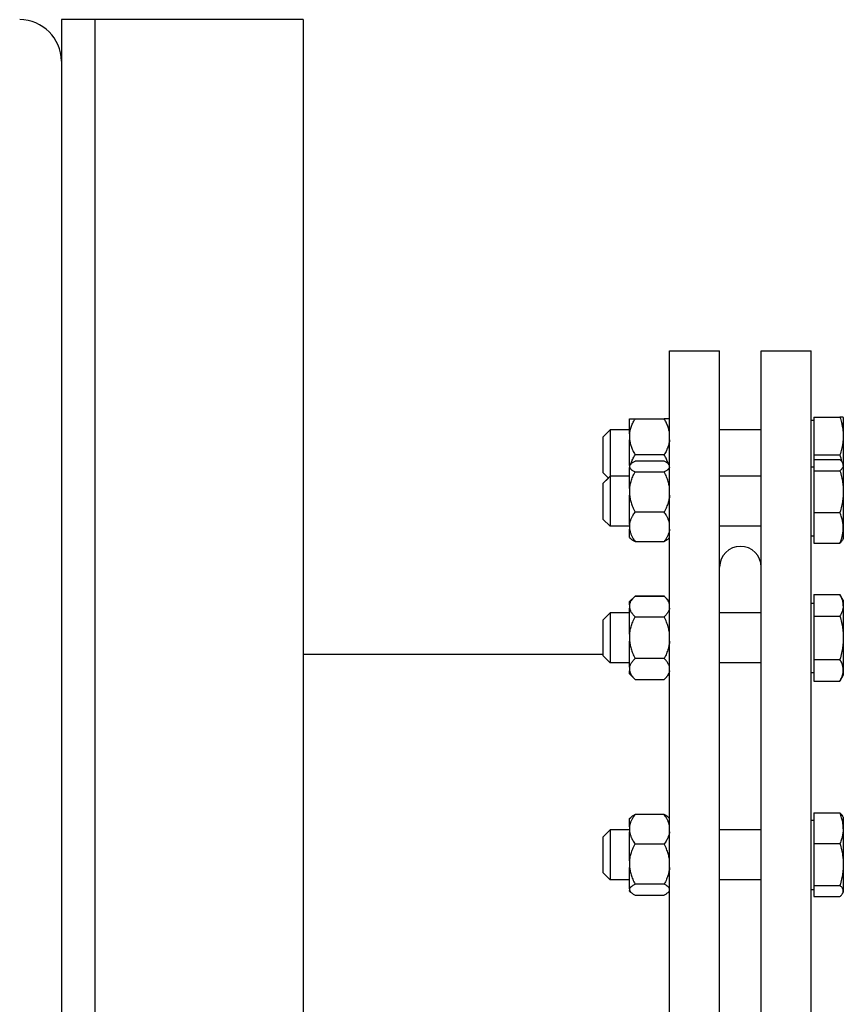
# Model space of a CAD drawing. Extents: x 17 to 586, y 8 to 376.
# Drawn here: x 397 to 407, y 339 to 351 of the extents above; entities that cross this region are included whole.
import ezdxf

# ---------------------------------------------------------------- set-up
doc = ezdxf.new("R2010")
doc.units = 0
doc.layers.get('0').update_dxf_attribs({"linetype": 'CONTINUOUS'})

msp = doc.modelspace()

# ---------------------------------------------------------------- linework, layer by layer
at = {"color": 7}
for p, q in [((397.769, 350.688), (397.769, 302.563)), ((398.169, 350.688), (398.169, 302.563)), ((398.169, 350.688), (398.169, 302.562)), ((400.669, 350.688), (400.669, 302.562)), ((400.669, 350.438), (400.669, 302.563))]:
    msp.add_line(p, q, dxfattribs=at)
at = {"color": 7, "ltscale": 0.009999}
msp.add_line((398.169, 350.688), (397.769, 350.688), dxfattribs=at)
at = {"color": 7, "ltscale": 0.0625}
msp.add_line((400.669, 350.688), (398.169, 350.688), dxfattribs=at)
at = {"color": 7, "ltscale": 0.44125}
for p, q in [((405.069, 329.063), (405.069, 346.713)), ((405.669, 329.063), (405.669, 346.713)), ((406.169, 329.063), (406.169, 346.713)), ((406.769, 329.063), (406.769, 346.713))]:
    msp.add_line(p, q, dxfattribs=at)
at = {"color": 7, "ltscale": 0.014999}
msp.add_line((405.069, 346.713), (405.669, 346.713), dxfattribs=at)
at = {"color": 7, "ltscale": 0.015001}
msp.add_line((406.169, 346.713), (406.769, 346.713), dxfattribs=at)
at = {"color": 7, "ltscale": 0.001626}
msp.add_line((404.589, 345.896), (404.654, 345.896), dxfattribs=at)
at = {"color": 7, "ltscale": 0.001407}
msp.add_line((404.589, 345.839), (404.589, 345.896), dxfattribs=at)
at = {"color": 7, "ltscale": 0.008749}
for p, q in [((404.654, 345.896), (405.004, 345.896)), ((405.004, 345.463), (404.654, 345.463)), ((405.004, 345.387), (404.654, 345.387)), ((404.654, 345.257), (405.004, 345.257)), ((405.004, 344.774), (404.654, 344.774)), ((404.654, 344.421), (405.004, 344.421)), ((404.654, 343.766), (405.004, 343.766)), ((405.004, 343.766), (404.654, 343.766)), ((404.654, 343.516), (405.004, 343.516)), ((405.004, 343.016), (404.654, 343.016)), ((404.654, 342.766), (405.004, 342.766)), ((405.004, 341.142), (404.654, 341.142)), ((404.654, 340.789), (405.004, 340.789)), ((405.004, 340.306), (404.654, 340.306)), ((404.654, 340.176), (405.004, 340.176))]:
    msp.add_line(p, q, dxfattribs=at)
at = {"color": 7, "ltscale": 0.001625}
msp.add_line((405.069, 345.896), (405.004, 345.896), dxfattribs=at)
at = {"color": 7, "ltscale": 0.013971}
msp.add_line((406.769, 345.32), (406.769, 345.878), dxfattribs=at)
at = {"color": 7, "ltscale": 0.000749207}
for p, q in [((406.769, 345.878), (406.799, 345.878)), ((406.769, 345.32), (406.799, 345.32)), ((406.769, 344.488), (406.799, 344.488)), ((406.769, 343.681), (406.799, 343.681)), ((406.769, 343.681), (406.799, 343.681)), ((406.769, 342.85), (406.799, 342.85)), ((406.769, 341.075), (406.799, 341.075)), ((406.769, 341.075), (406.799, 341.075)), ((406.769, 340.243), (406.799, 340.243))]:
    msp.add_line(p, q, dxfattribs=at)
at = {"color": 7, "ltscale": 0.007842}
for p, q in [((406.799, 345.913), (407.113, 345.913)), ((406.799, 345.463), (407.113, 345.463)), ((406.799, 345.406), (407.113, 345.406)), ((406.799, 345.271), (407.113, 345.271)), ((406.799, 344.769), (407.113, 344.769)), ((406.799, 344.402), (407.113, 344.402)), ((406.799, 343.785), (407.113, 343.785)), ((406.799, 343.785), (407.113, 343.785)), ((406.799, 343.525), (407.113, 343.525)), ((406.799, 343.006), (407.113, 343.006)), ((406.799, 342.746), (407.113, 342.746)), ((406.799, 341.161), (407.113, 341.161)), ((406.799, 341.161), (407.113, 341.161)), ((406.799, 340.794), (407.113, 340.794)), ((406.799, 340.292), (407.113, 340.292)), ((406.799, 340.157), (407.113, 340.157))]:
    msp.add_line(p, q, dxfattribs=at)
at = {"color": 7, "ltscale": 0.01125}
for p, q in [((406.799, 345.913), (406.799, 345.463)), ((404.356, 345.763), (404.356, 345.313))]:
    msp.add_line(p, q, dxfattribs=at)
at = {"color": 7, "ltscale": 0.001003}
msp.add_line((407.153, 345.913), (407.113, 345.913), dxfattribs=at)
at = {"color": 7, "ltscale": 1.52588e-06}
msp.add_line((407.153, 345.913), (407.153, 345.913), dxfattribs=at)
at = {"color": 7, "ltscale": 6.15101e-06}
msp.add_line((407.153, 345.912), (407.153, 345.913), dxfattribs=at)
at = {"color": 7, "ltscale": 0.013967}
msp.add_line((407.153, 345.912), (407.153, 345.354), dxfattribs=at)
at = {"color": 7, "ltscale": 3.8147e-06}
msp.add_line((407.153, 345.912), (407.153, 345.912), dxfattribs=at)
at = {"color": 7, "ltscale": 0.003093}
for p, q in [((404.269, 345.675), (404.356, 345.763)), ((404.269, 345.116), (404.356, 345.204)), ((404.269, 344.691), (404.356, 344.604)), ((404.269, 343.478), (404.356, 343.565)), ((404.269, 343.478), (404.356, 343.565)), ((404.269, 343.053), (404.356, 342.966)), ((404.269, 340.872), (404.356, 340.959)), ((404.269, 340.447), (404.356, 340.359))]:
    msp.add_line(p, q, dxfattribs=at)
at = {"color": 7, "ltscale": 0.005813}
for p, q in [((404.589, 345.763), (404.356, 345.763)), ((404.589, 345.204), (404.356, 345.204)), ((404.589, 344.604), (404.356, 344.604)), ((404.589, 343.565), (404.356, 343.565)), ((404.589, 343.565), (404.356, 343.565)), ((404.589, 342.966), (404.356, 342.966)), ((404.589, 340.959), (404.356, 340.959)), ((404.589, 340.359), (404.356, 340.359))]:
    msp.add_line(p, q, dxfattribs=at)
at = {"color": 7, "ltscale": 0.003107}
msp.add_line((404.589, 345.715), (404.589, 345.839), dxfattribs=at)
at = {"color": 7, "ltscale": 0.0125}
for p, q in [((406.169, 345.763), (405.669, 345.763)), ((406.169, 345.204), (405.669, 345.204)), ((406.169, 344.604), (405.669, 344.604)), ((406.169, 343.565), (405.669, 343.565)), ((406.169, 342.966), (405.669, 342.966)), ((406.169, 340.959), (405.669, 340.959)), ((406.169, 340.359), (405.669, 340.359))]:
    msp.add_line(p, q, dxfattribs=at)
at = {"color": 7, "ltscale": 0.007968}
msp.add_line((404.269, 345.675), (404.269, 345.356), dxfattribs=at)
at = {"color": 7, "ltscale": 0.001798}
msp.add_line((404.589, 345.715), (404.589, 345.643), dxfattribs=at)
at = {"color": 7, "ltscale": 0.007609}
msp.add_line((404.589, 345.339), (404.589, 345.643), dxfattribs=at)
at = {"color": 7, "ltscale": 0.001423}
msp.add_line((406.799, 345.463), (406.799, 345.406), dxfattribs=at)
at = {"color": 7, "ltscale": 0.003362}
for p, q in [((406.799, 345.406), (406.799, 345.271)), ((406.799, 340.292), (406.799, 340.157))]:
    msp.add_line(p, q, dxfattribs=at)
at = {"color": 7, "ltscale": 0.002657}
msp.add_line((404.269, 345.356), (404.269, 345.25), dxfattribs=at)
at = {"color": 7, "ltscale": 0.002721}
msp.add_line((404.356, 345.313), (404.356, 345.204), dxfattribs=at)
at = {"color": 7, "ltscale": 0.000469887}
for p, q in [((404.589, 345.339), (404.602, 345.352)), ((404.589, 344.469), (404.602, 344.456)), ((405.069, 341.094), (405.056, 341.108)), ((404.589, 340.224), (404.602, 340.211))]:
    msp.add_line(p, q, dxfattribs=at)
at = {"color": 7, "ltscale": 0.000149536}
for p, q in [((404.589, 345.333), (404.589, 345.339)), ((404.589, 340.224), (404.589, 340.23))]:
    msp.add_line(p, q, dxfattribs=at)
at = {"color": 7, "ltscale": 0.000537872}
for p, q in [((404.589, 345.333), (404.589, 345.311)), ((404.589, 340.252), (404.589, 340.23))]:
    msp.add_line(p, q, dxfattribs=at)
at = {"color": 7, "ltscale": 0.002498}
msp.add_line((404.589, 345.211), (404.589, 345.311), dxfattribs=at)
at = {"color": 7, "ltscale": 0.000470426}
for p, q in [((405.069, 345.339), (405.056, 345.352)), ((405.069, 344.469), (405.056, 344.456)), ((405.069, 340.224), (405.056, 340.211))]:
    msp.add_line(p, q, dxfattribs=at)
at = {"color": 7, "ltscale": 0.017743}
msp.add_line((406.769, 344.61), (406.769, 345.32), dxfattribs=at)
at = {"color": 7, "ltscale": 0.012548}
for p, q in [((406.799, 345.271), (406.799, 344.769)), ((406.799, 340.794), (406.799, 340.292))]:
    msp.add_line(p, q, dxfattribs=at)
at = {"color": 7, "ltscale": 0.00046483}
for p, q in [((407.153, 345.354), (407.144, 345.37)), ((407.153, 344.454), (407.144, 344.438)), ((407.153, 344.454), (407.144, 344.438)), ((407.153, 341.109), (407.144, 341.125)), ((407.153, 341.109), (407.144, 341.125)), ((407.153, 340.209), (407.144, 340.193)), ((407.153, 340.209), (407.144, 340.193))]:
    msp.add_line(p, q, dxfattribs=at)
at = {"color": 7, "ltscale": 0.000454712}
msp.add_line((407.153, 345.354), (407.153, 345.335), dxfattribs=at)
at = {"color": 7, "ltscale": 0.022034}
msp.add_line((407.153, 345.335), (407.153, 344.454), dxfattribs=at)
at = {"color": 7, "ltscale": 0.002365}
msp.add_line((404.269, 345.25), (404.336, 345.183), dxfattribs=at)
at = {"color": 7, "ltscale": 0.002366}
msp.add_line((404.269, 345.116), (404.336, 345.183), dxfattribs=at)
at = {"color": 7, "ltscale": 0.012803}
msp.add_line((404.356, 345.204), (404.356, 344.692), dxfattribs=at)
at = {"color": 7, "ltscale": 0.003885}
msp.add_line((404.589, 345.056), (404.589, 345.211), dxfattribs=at)
at = {"color": 7, "ltscale": 0.009069}
msp.add_line((404.269, 345.116), (404.269, 344.754), dxfattribs=at)
at = {"color": 7, "ltscale": 0.002006}
for p, q in [((404.589, 345.056), (404.589, 344.976)), ((404.589, 340.587), (404.589, 340.507))]:
    msp.add_line(p, q, dxfattribs=at)
at = {"color": 7, "ltscale": 0.00872}
msp.add_line((404.589, 344.627), (404.589, 344.976), dxfattribs=at)
at = {"color": 7, "ltscale": 0.001556}
msp.add_line((404.269, 344.754), (404.269, 344.691), dxfattribs=at)
at = {"color": 7, "ltscale": 0.002197}
msp.add_line((404.356, 344.692), (404.356, 344.604), dxfattribs=at)
at = {"color": 7, "ltscale": 0.009186}
msp.add_line((406.799, 344.769), (406.799, 344.402), dxfattribs=at)
at = {"color": 7, "ltscale": 0.001468}
for p, q in [((404.589, 344.627), (404.589, 344.568)), ((404.589, 340.995), (404.589, 340.936))]:
    msp.add_line(p, q, dxfattribs=at)
at = {"color": 7, "ltscale": 0.002486}
for p, q in [((404.589, 344.469), (404.589, 344.568)), ((404.589, 340.995), (404.589, 341.094))]:
    msp.add_line(p, q, dxfattribs=at)
at = {"color": 7, "ltscale": 0.003044}
msp.add_line((406.769, 344.488), (406.769, 344.61), dxfattribs=at)
at = {"color": 7, "ltscale": 2.14167e-05}
msp.add_line((406.769, 344.574), (406.769, 344.575), dxfattribs=at)
at = {"color": 7, "ltscale": 2.80529e-05}
msp.add_line((405.056, 344.456), (405.056, 344.456), dxfattribs=at)
at = {"color": 7, "ltscale": 4.16484e-05}
msp.add_line((407.144, 344.439), (407.144, 344.438), dxfattribs=at)
at = {"color": 7, "ltscale": 0.01368}
msp.add_line((405.669, 343.565), (405.669, 344.113), dxfattribs=at)
at = {"color": 7, "ltscale": 0.002299}
for p, q in [((404.654, 343.766), (404.589, 343.701)), ((404.589, 343.701), (404.654, 343.766)), ((404.589, 342.831), (404.654, 342.766))]:
    msp.add_line(p, q, dxfattribs=at)
at = {"color": 7, "ltscale": 0.002298}
for p, q in [((405.004, 343.766), (405.069, 343.701)), ((405.069, 343.701), (405.004, 343.766)), ((405.069, 342.831), (405.004, 342.766))]:
    msp.add_line(p, q, dxfattribs=at)
at = {"color": 7, "ltscale": 7.39107e-05}
msp.add_line((405.006, 343.763), (405.004, 343.766), dxfattribs=at)
at = {"color": 7, "ltscale": 0.006496}
for p, q in [((406.799, 343.785), (406.799, 343.525)), ((406.799, 343.006), (406.799, 342.746))]:
    msp.add_line(p, q, dxfattribs=at)
at = {"color": 7, "ltscale": 6.32136e-05}
msp.add_line((407.113, 343.785), (407.114, 343.783), dxfattribs=at)
at = {"color": 7, "ltscale": 0.002016}
for p, q in [((407.153, 343.715), (407.113, 343.785)), ((407.153, 343.715), (407.113, 343.785)), ((407.153, 342.816), (407.113, 342.746)), ((407.153, 342.816), (407.113, 342.746))]:
    msp.add_line(p, q, dxfattribs=at)
at = {"color": 7, "ltscale": 0.00098114}
for p, q in [((404.589, 343.661), (404.589, 343.701)), ((404.589, 342.831), (404.589, 342.87))]:
    msp.add_line(p, q, dxfattribs=at)
at = {"color": 7, "ltscale": 0.001038}
for p, q in [((404.589, 343.661), (404.589, 343.62)), ((404.589, 342.911), (404.589, 342.87))]:
    msp.add_line(p, q, dxfattribs=at)
at = {"color": 7, "ltscale": 0.003419}
msp.add_line((404.589, 343.483), (404.589, 343.62), dxfattribs=at)
at = {"color": 7, "ltscale": 0.019395}
msp.add_line((406.769, 342.905), (406.769, 343.681), dxfattribs=at)
at = {"color": 7, "ltscale": 0.001642}
msp.add_line((407.153, 343.715), (407.153, 343.65), dxfattribs=at)
at = {"color": 7, "ltscale": 0.020847}
msp.add_line((407.153, 343.65), (407.153, 342.816), dxfattribs=at)
at = {"color": 7, "ltscale": 0.013995}
msp.add_line((404.356, 343.565), (404.356, 343.006), dxfattribs=at)
at = {"color": 7, "ltscale": 0.01299}
msp.add_line((406.799, 343.525), (406.799, 343.006), dxfattribs=at)
at = {"color": 7, "ltscale": 0.009913}
msp.add_line((404.269, 343.478), (404.269, 343.081), dxfattribs=at)
at = {"color": 7, "ltscale": 0.004399}
msp.add_line((404.589, 343.307), (404.589, 343.483), dxfattribs=at)
at = {"color": 7, "ltscale": 0.002077}
msp.add_line((404.589, 343.307), (404.589, 343.224), dxfattribs=at)
at = {"color": 7, "ltscale": 0.007818}
msp.add_line((404.589, 342.911), (404.589, 343.224), dxfattribs=at)
at = {"color": 7, "ltscale": 0.090001}
msp.add_line((404.269, 343.063), (400.669, 343.063), dxfattribs=at)
at = {"color": 7, "ltscale": 0.000711823}
msp.add_line((404.269, 343.081), (404.269, 343.053), dxfattribs=at)
at = {"color": 7, "ltscale": 0.001005}
msp.add_line((404.356, 343.006), (404.356, 342.966), dxfattribs=at)
at = {"color": 7, "ltscale": 0.050157}
msp.add_line((405.669, 340.959), (405.669, 342.966), dxfattribs=at)
at = {"color": 7, "ltscale": 0.001392}
msp.add_line((406.769, 342.85), (406.769, 342.905), dxfattribs=at)
at = {"color": 7, "ltscale": 0.000106934}
msp.add_line((407.115, 342.75), (407.113, 342.746), dxfattribs=at)
at = {"color": 7, "ltscale": 0.009185}
msp.add_line((406.799, 341.161), (406.799, 340.794), dxfattribs=at)
at = {"color": 7, "ltscale": 5.49846e-05}
msp.add_line((407.144, 341.125), (407.145, 341.123), dxfattribs=at)
at = {"color": 7, "ltscale": 0.000469347}
msp.add_line((404.589, 341.094), (404.602, 341.108), dxfattribs=at)
at = {"color": 7, "ltscale": 0.020433}
msp.add_line((406.769, 340.258), (406.769, 341.075), dxfattribs=at)
at = {"color": 7, "ltscale": 0.003483}
msp.add_line((407.153, 341.109), (407.153, 340.97), dxfattribs=at)
at = {"color": 7, "ltscale": 0.014745}
msp.add_line((404.356, 340.959), (404.356, 340.369), dxfattribs=at)
at = {"color": 7, "ltscale": 0.004106}
msp.add_line((404.589, 340.772), (404.589, 340.936), dxfattribs=at)
at = {"color": 7, "ltscale": 0.019006}
msp.add_line((407.153, 340.97), (407.153, 340.209), dxfattribs=at)
at = {"color": 7, "ltscale": 0.010444}
msp.add_line((404.269, 340.872), (404.269, 340.454), dxfattribs=at)
at = {"color": 7, "ltscale": 0.004613}
msp.add_line((404.589, 340.587), (404.589, 340.772), dxfattribs=at)
at = {"color": 7, "ltscale": 0.000180817}
msp.add_line((404.269, 340.454), (404.269, 340.447), dxfattribs=at)
at = {"color": 7, "ltscale": 0.006383}
msp.add_line((404.589, 340.252), (404.589, 340.507), dxfattribs=at)
at = {"color": 7, "ltscale": 0.000254822}
msp.add_line((404.356, 340.369), (404.356, 340.359), dxfattribs=at)
at = {"color": 7, "ltscale": 0.069914}
msp.add_line((405.669, 337.563), (405.669, 340.359), dxfattribs=at)
at = {"color": 7, "ltscale": 0.000354004}
msp.add_line((406.769, 340.243), (406.769, 340.258), dxfattribs=at)
at = {"color": 7}
for points in [[(404.589, 345.715), (404.59, 345.726), (404.592, 345.737), (404.594, 345.748), (404.597, 345.759), (404.6, 345.77), (404.603, 345.782), (404.607, 345.794), (404.611, 345.805), (404.615, 345.817), (404.621, 345.83), (404.626, 345.842), (404.632, 345.855), (404.639, 345.868), (404.646, 345.882), (404.654, 345.896)], [(405.069, 345.715), (405.068, 345.726), (405.066, 345.737), (405.064, 345.748), (405.061, 345.759), (405.058, 345.77), (405.055, 345.782), (405.051, 345.794), (405.047, 345.805), (405.042, 345.817), (405.037, 345.83), (405.032, 345.842), (405.026, 345.855), (405.019, 345.868), (405.012, 345.882), (405.004, 345.896)], [(407.113, 345.913), (407.118, 345.897), (407.122, 345.882), (407.127, 345.867), (407.131, 345.852), (407.134, 345.838), (407.137, 345.827), (407.139, 345.815), (407.141, 345.804), (407.143, 345.796), (407.144, 345.788), (407.146, 345.78), (407.147, 345.772), (407.149, 345.756), (407.15, 345.741), (407.152, 345.726), (407.152, 345.711), (407.153, 345.696), (407.153, 345.681), (407.152, 345.666), (407.152, 345.651), (407.151, 345.636), (407.149, 345.621), (407.147, 345.605), (407.145, 345.591), (407.142, 345.576), (407.139, 345.561), (407.136, 345.546), (407.132, 345.53), (407.128, 345.514), (407.124, 345.498), (407.118, 345.48), (407.113, 345.463)], [(404.589, 345.643), (404.59, 345.632), (404.592, 345.621), (404.594, 345.61), (404.597, 345.599), (404.6, 345.588), (404.603, 345.576), (404.607, 345.565), (404.611, 345.553), (404.615, 345.541), (404.621, 345.529), (404.626, 345.516), (404.632, 345.503), (404.639, 345.49), (404.646, 345.477), (404.654, 345.463)], [(405.069, 345.643), (405.068, 345.632), (405.066, 345.621), (405.064, 345.61), (405.061, 345.599), (405.058, 345.588), (405.055, 345.576), (405.051, 345.565), (405.047, 345.553), (405.042, 345.541), (405.037, 345.529), (405.032, 345.516), (405.026, 345.503), (405.019, 345.49), (405.012, 345.477), (405.004, 345.463)], [(404.602, 345.352), (404.607, 345.356), (404.612, 345.361), (404.618, 345.365), (404.625, 345.37), (404.632, 345.375), (404.639, 345.379), (404.646, 345.383), (404.654, 345.387)], [(404.605, 345.354), (404.608, 345.365), (404.612, 345.376), (404.617, 345.387), (404.621, 345.399), (404.627, 345.41), (404.632, 345.422), (404.639, 345.435), (404.646, 345.449), (404.654, 345.463)], [(405.053, 345.354), (405.05, 345.365), (405.046, 345.376), (405.041, 345.387), (405.036, 345.399), (405.031, 345.41), (405.026, 345.422), (405.019, 345.435), (405.012, 345.449), (405.004, 345.463)], [(405.056, 345.352), (405.051, 345.356), (405.046, 345.361), (405.04, 345.365), (405.033, 345.37), (405.026, 345.375), (405.019, 345.379), (405.012, 345.383), (405.004, 345.387)], [(407.144, 345.37), (407.141, 345.375), (407.137, 345.38), (407.133, 345.385), (407.129, 345.39), (407.124, 345.395), (407.119, 345.4), (407.113, 345.406)], [(404.589, 345.311), (404.59, 345.31), (404.591, 345.308), (404.593, 345.304), (404.595, 345.3), (404.598, 345.297), (404.601, 345.293), (404.605, 345.289), (404.608, 345.287), (404.611, 345.284), (404.614, 345.282), (404.617, 345.28), (404.624, 345.275), (404.632, 345.27), (404.639, 345.266), (404.646, 345.262), (404.654, 345.257)], [(405.069, 345.311), (405.068, 345.31), (405.067, 345.308), (405.065, 345.304), (405.063, 345.3), (405.06, 345.297), (405.057, 345.293), (405.053, 345.289), (405.05, 345.287), (405.047, 345.284), (405.044, 345.282), (405.041, 345.28), (405.034, 345.275), (405.026, 345.27), (405.019, 345.266), (405.012, 345.262), (405.004, 345.257)], [(407.153, 345.336), (407.152, 345.332), (407.152, 345.328), (407.151, 345.324), (407.15, 345.32), (407.148, 345.316), (407.147, 345.314), (407.146, 345.311), (407.144, 345.309), (407.143, 345.306), (407.14, 345.301), (407.136, 345.295), (407.131, 345.29), (407.126, 345.284), (407.12, 345.278), (407.113, 345.271)], [(407.113, 345.271), (407.118, 345.252), (407.123, 345.233), (407.128, 345.215), (407.132, 345.197), (407.136, 345.18), (407.139, 345.163), (407.142, 345.146), (407.145, 345.13), (407.147, 345.114), (407.149, 345.097), (407.15, 345.08), (407.152, 345.063), (407.152, 345.046), (407.153, 345.029), (407.153, 345.013), (407.152, 344.996), (407.152, 344.979), (407.151, 344.962), (407.149, 344.945), (407.147, 344.928), (407.145, 344.912), (407.142, 344.896), (407.139, 344.879), (407.136, 344.862), (407.132, 344.845), (407.128, 344.827), (407.124, 344.808), (407.118, 344.789), (407.113, 344.769)], [(407.153, 345.336), (407.153, 345.34), (407.153, 345.343), (407.152, 345.347), (407.151, 345.351), (407.15, 345.355), (407.149, 345.357), (407.149, 345.36), (407.148, 345.362), (407.146, 345.365), (407.144, 345.37)], [(404.589, 345.056), (404.59, 345.068), (404.592, 345.08), (404.594, 345.093), (404.597, 345.105), (404.6, 345.118), (404.603, 345.131), (404.607, 345.143), (404.611, 345.157), (404.615, 345.17), (404.621, 345.184), (404.626, 345.198), (404.632, 345.212), (404.639, 345.227), (404.646, 345.242), (404.654, 345.257)], [(405.069, 345.056), (405.068, 345.068), (405.066, 345.08), (405.064, 345.093), (405.061, 345.105), (405.058, 345.118), (405.055, 345.131), (405.051, 345.143), (405.047, 345.157), (405.042, 345.17), (405.037, 345.184), (405.032, 345.198), (405.026, 345.212), (405.019, 345.227), (405.012, 345.242), (405.004, 345.257)], [(404.589, 344.976), (404.59, 344.964), (404.592, 344.951), (404.594, 344.939), (404.597, 344.927), (404.6, 344.914), (404.603, 344.901), (404.607, 344.888), (404.611, 344.875), (404.615, 344.862), (404.621, 344.848), (404.626, 344.834), (404.632, 344.82), (404.639, 344.805), (404.646, 344.79), (404.654, 344.774)], [(405.069, 344.976), (405.068, 344.964), (405.066, 344.951), (405.064, 344.939), (405.061, 344.927), (405.058, 344.914), (405.055, 344.901), (405.051, 344.888), (405.047, 344.875), (405.042, 344.862), (405.037, 344.848), (405.032, 344.834), (405.026, 344.82), (405.019, 344.805), (405.012, 344.79), (405.004, 344.774)], [(404.589, 344.627), (404.59, 344.635), (404.592, 344.644), (404.594, 344.652), (404.596, 344.661), (404.599, 344.669), (404.602, 344.678), (404.605, 344.687), (404.608, 344.695), (404.612, 344.702), (404.615, 344.711), (404.62, 344.719), (404.623, 344.724), (404.626, 344.73), (404.632, 344.741), (404.639, 344.752), (404.646, 344.763), (404.654, 344.774)], [(405.069, 344.627), (405.068, 344.635), (405.066, 344.644), (405.064, 344.652), (405.062, 344.661), (405.059, 344.669), (405.056, 344.678), (405.053, 344.687), (405.05, 344.695), (405.046, 344.702), (405.042, 344.711), (405.038, 344.719), (405.035, 344.724), (405.032, 344.73), (405.026, 344.741), (405.019, 344.752), (405.012, 344.763), (405.004, 344.774)], [(407.113, 344.402), (407.118, 344.415), (407.122, 344.427), (407.127, 344.44), (407.131, 344.451), (407.134, 344.463), (407.136, 344.47), (407.138, 344.477), (407.14, 344.484), (407.141, 344.491), (407.143, 344.497), (407.144, 344.504), (407.147, 344.517), (407.149, 344.53), (407.15, 344.542), (407.152, 344.555), (407.152, 344.567), (407.153, 344.579), (407.153, 344.591), (407.152, 344.603), (407.152, 344.616), (407.151, 344.628), (407.149, 344.641), (407.147, 344.653), (407.145, 344.665), (407.142, 344.677), (407.139, 344.689), (407.136, 344.701), (407.132, 344.714), (407.128, 344.727), (407.124, 344.741), (407.118, 344.755), (407.113, 344.769)], [(404.589, 344.568), (404.59, 344.56), (404.592, 344.552), (404.594, 344.543), (404.596, 344.535), (404.599, 344.526), (404.602, 344.517), (404.605, 344.509), (404.608, 344.501), (404.612, 344.493), (404.615, 344.485), (404.62, 344.477), (404.623, 344.471), (404.626, 344.465), (404.632, 344.454), (404.639, 344.443), (404.646, 344.432), (404.654, 344.421)], [(405.069, 344.568), (405.068, 344.56), (405.066, 344.552), (405.064, 344.543), (405.062, 344.535), (405.059, 344.526), (405.056, 344.517), (405.053, 344.509), (405.05, 344.501), (405.046, 344.493), (405.042, 344.485), (405.038, 344.477), (405.035, 344.471), (405.032, 344.465), (405.026, 344.454), (405.019, 344.443), (405.012, 344.432), (405.004, 344.421)], [(404.602, 344.456), (404.607, 344.451), (404.612, 344.447), (404.618, 344.442), (404.625, 344.438), (404.632, 344.433), (404.639, 344.429), (404.646, 344.425), (404.654, 344.421)], [(404.602, 344.456), (404.607, 344.451), (404.612, 344.447), (404.618, 344.442), (404.625, 344.438), (404.632, 344.433), (404.639, 344.429), (404.646, 344.425), (404.654, 344.421)], [(405.056, 344.456), (405.051, 344.451), (405.046, 344.447), (405.04, 344.442), (405.033, 344.438), (405.026, 344.433), (405.019, 344.429), (405.012, 344.425), (405.004, 344.421)], [(405.056, 344.456), (405.051, 344.451), (405.046, 344.447), (405.04, 344.442), (405.033, 344.438), (405.026, 344.433), (405.019, 344.429), (405.012, 344.425), (405.004, 344.421)], [(407.144, 344.438), (407.141, 344.433), (407.137, 344.428), (407.133, 344.423), (407.129, 344.418), (407.124, 344.413), (407.119, 344.407), (407.113, 344.402)], [(404.589, 343.661), (404.59, 343.666), (404.591, 343.672), (404.593, 343.677), (404.595, 343.682), (404.596, 343.686), (404.598, 343.689), (404.601, 343.696), (404.605, 343.703), (404.609, 343.711), (404.614, 343.718), (404.62, 343.726), (404.626, 343.734), (404.632, 343.742), (404.639, 343.75), (404.646, 343.757), (404.654, 343.766)], [(405.069, 343.661), (405.068, 343.666), (405.067, 343.672), (405.065, 343.677), (405.063, 343.682), (405.062, 343.686), (405.06, 343.689), (405.057, 343.696), (405.053, 343.703), (405.049, 343.711), (405.044, 343.718), (405.038, 343.726), (405.032, 343.734), (405.026, 343.742), (405.019, 343.75), (405.012, 343.757), (405.004, 343.766)], [(407.153, 343.65), (407.153, 343.658), (407.153, 343.666), (407.152, 343.675), (407.151, 343.683), (407.149, 343.691), (407.148, 343.7), (407.146, 343.709), (407.143, 343.717), (407.14, 343.726), (407.137, 343.735), (407.133, 343.745), (407.129, 343.754), (407.124, 343.764), (407.119, 343.775), (407.113, 343.785)], [(404.589, 343.62), (404.59, 343.615), (404.591, 343.609), (404.593, 343.604), (404.595, 343.599), (404.596, 343.595), (404.598, 343.592), (404.601, 343.585), (404.605, 343.578), (404.609, 343.57), (404.614, 343.563), (404.62, 343.555), (404.626, 343.547), (404.632, 343.539), (404.639, 343.531), (404.646, 343.524), (404.654, 343.516)], [(405.069, 343.62), (405.068, 343.615), (405.067, 343.609), (405.065, 343.604), (405.063, 343.599), (405.062, 343.595), (405.06, 343.592), (405.057, 343.585), (405.053, 343.578), (405.049, 343.57), (405.044, 343.563), (405.038, 343.555), (405.032, 343.547), (405.026, 343.539), (405.019, 343.531), (405.012, 343.524), (405.004, 343.516)], [(407.153, 343.65), (407.152, 343.642), (407.152, 343.633), (407.15, 343.625), (407.149, 343.616), (407.147, 343.608), (407.145, 343.599), (407.142, 343.59), (407.139, 343.581), (407.136, 343.572), (407.132, 343.563), (407.128, 343.554), (407.123, 343.545), (407.118, 343.535), (407.113, 343.525)], [(404.589, 343.307), (404.59, 343.32), (404.592, 343.332), (404.594, 343.345), (404.597, 343.358), (404.6, 343.371), (404.603, 343.384), (404.607, 343.398), (404.611, 343.411), (404.615, 343.425), (404.621, 343.439), (404.626, 343.454), (404.632, 343.469), (404.639, 343.484), (404.646, 343.499), (404.654, 343.516)], [(405.069, 343.307), (405.068, 343.32), (405.066, 343.332), (405.064, 343.345), (405.061, 343.358), (405.058, 343.371), (405.055, 343.384), (405.051, 343.398), (405.047, 343.411), (405.042, 343.425), (405.037, 343.439), (405.032, 343.454), (405.026, 343.469), (405.019, 343.484), (405.012, 343.499), (405.004, 343.516)], [(407.113, 343.525), (407.118, 343.505), (407.123, 343.485), (407.128, 343.467), (407.132, 343.448), (407.136, 343.43), (407.139, 343.413), (407.142, 343.396), (407.145, 343.379), (407.147, 343.363), (407.149, 343.345), (407.15, 343.327), (407.152, 343.31), (407.152, 343.292), (407.153, 343.275), (407.153, 343.258), (407.152, 343.24), (407.152, 343.223), (407.151, 343.206), (407.149, 343.188), (407.147, 343.17), (407.145, 343.153), (407.142, 343.137), (407.139, 343.119), (407.136, 343.102), (407.132, 343.084), (407.128, 343.065), (407.124, 343.046), (407.118, 343.026), (407.113, 343.006)], [(404.589, 343.224), (404.59, 343.211), (404.592, 343.199), (404.594, 343.186), (404.597, 343.173), (404.6, 343.16), (404.603, 343.147), (404.607, 343.133), (404.611, 343.12), (404.615, 343.106), (404.621, 343.092), (404.626, 343.077), (404.632, 343.062), (404.639, 343.047), (404.646, 343.032), (404.654, 343.016)], [(405.069, 343.224), (405.068, 343.211), (405.066, 343.199), (405.064, 343.186), (405.061, 343.173), (405.058, 343.16), (405.055, 343.147), (405.051, 343.133), (405.047, 343.12), (405.042, 343.106), (405.037, 343.092), (405.032, 343.077), (405.026, 343.062), (405.019, 343.047), (405.012, 343.032), (405.004, 343.016)], [(404.589, 342.911), (404.59, 342.916), (404.591, 342.922), (404.593, 342.927), (404.595, 342.932), (404.596, 342.936), (404.598, 342.939), (404.601, 342.946), (404.605, 342.953), (404.609, 342.961), (404.614, 342.968), (404.62, 342.976), (404.626, 342.984), (404.632, 342.992), (404.639, 343), (404.646, 343.007), (404.654, 343.016)], [(405.069, 342.911), (405.068, 342.916), (405.067, 342.922), (405.065, 342.927), (405.063, 342.932), (405.062, 342.936), (405.06, 342.939), (405.057, 342.946), (405.053, 342.953), (405.049, 342.961), (405.044, 342.968), (405.038, 342.976), (405.032, 342.984), (405.026, 342.992), (405.019, 343), (405.012, 343.007), (405.004, 343.016)], [(407.113, 342.746), (407.119, 342.757), (407.125, 342.768), (407.13, 342.779), (407.134, 342.789), (407.138, 342.799), (407.141, 342.809), (407.144, 342.818), (407.147, 342.827), (407.149, 342.836), (407.15, 342.845), (407.152, 342.854), (407.152, 342.862), (407.153, 342.871), (407.153, 342.88), (407.152, 342.888), (407.152, 342.897), (407.151, 342.906), (407.149, 342.915), (407.147, 342.923), (407.146, 342.928), (407.145, 342.933), (407.143, 342.938), (407.142, 342.942), (407.138, 342.952), (407.134, 342.962), (407.13, 342.972), (407.125, 342.983), (407.119, 342.994), (407.113, 343.006)], [(404.589, 342.87), (404.59, 342.865), (404.591, 342.859), (404.593, 342.854), (404.595, 342.849), (404.596, 342.845), (404.598, 342.842), (404.601, 342.835), (404.605, 342.828), (404.609, 342.82), (404.614, 342.813), (404.62, 342.805), (404.626, 342.797), (404.632, 342.789), (404.639, 342.781), (404.646, 342.774), (404.654, 342.766)], [(405.069, 342.87), (405.068, 342.865), (405.067, 342.859), (405.065, 342.854), (405.063, 342.849), (405.062, 342.845), (405.06, 342.842), (405.057, 342.835), (405.053, 342.828), (405.049, 342.82), (405.044, 342.813), (405.038, 342.805), (405.032, 342.797), (405.026, 342.789), (405.019, 342.781), (405.012, 342.774), (405.004, 342.766)], [(404.589, 340.995), (404.59, 341.003), (404.592, 341.011), (404.594, 341.02), (404.596, 341.028), (404.599, 341.037), (404.602, 341.046), (404.605, 341.054), (404.608, 341.062), (404.612, 341.07), (404.615, 341.078), (404.62, 341.086), (404.623, 341.092), (404.626, 341.098), (404.632, 341.109), (404.639, 341.12), (404.646, 341.131), (404.654, 341.142)], [(404.602, 341.108), (404.607, 341.112), (404.612, 341.116), (404.618, 341.121), (404.625, 341.125), (404.632, 341.13), (404.639, 341.134), (404.646, 341.138), (404.654, 341.142)], [(405.069, 340.995), (405.068, 341.003), (405.066, 341.011), (405.064, 341.02), (405.062, 341.028), (405.059, 341.037), (405.056, 341.046), (405.053, 341.054), (405.05, 341.062), (405.046, 341.07), (405.042, 341.078), (405.038, 341.086), (405.035, 341.092), (405.032, 341.098), (405.026, 341.109), (405.019, 341.12), (405.012, 341.131), (405.004, 341.142)], [(405.056, 341.108), (405.051, 341.112), (405.046, 341.116), (405.04, 341.121), (405.033, 341.125), (405.026, 341.13), (405.019, 341.134), (405.012, 341.138), (405.004, 341.142)], [(407.113, 341.161), (407.12, 341.155), (407.126, 341.148), (407.129, 341.145), (407.131, 341.142), (407.135, 341.138), (407.138, 341.133), (407.141, 341.129), (407.144, 341.125)], [(407.144, 341.125), (407.141, 341.129), (407.138, 341.133), (407.135, 341.138), (407.131, 341.142), (407.129, 341.145), (407.126, 341.148), (407.12, 341.155), (407.113, 341.161)], [(407.153, 340.97), (407.153, 340.982), (407.153, 340.993), (407.152, 341.005), (407.151, 341.017), (407.149, 341.029), (407.148, 341.041), (407.146, 341.053), (407.143, 341.065), (407.14, 341.078), (407.137, 341.091), (407.133, 341.104), (407.129, 341.118), (407.124, 341.132), (407.119, 341.146), (407.113, 341.161)], [(404.589, 340.936), (404.59, 340.928), (404.592, 340.919), (404.594, 340.911), (404.596, 340.902), (404.599, 340.894), (404.602, 340.885), (404.605, 340.876), (404.608, 340.869), (404.612, 340.861), (404.615, 340.853), (404.62, 340.844), (404.623, 340.839), (404.626, 340.833), (404.632, 340.822), (404.639, 340.811), (404.646, 340.8), (404.654, 340.789)], [(405.069, 340.936), (405.068, 340.928), (405.066, 340.919), (405.064, 340.911), (405.062, 340.902), (405.059, 340.894), (405.056, 340.885), (405.053, 340.876), (405.05, 340.869), (405.046, 340.861), (405.042, 340.853), (405.038, 340.844), (405.035, 340.839), (405.032, 340.833), (405.026, 340.822), (405.019, 340.811), (405.012, 340.8), (405.004, 340.789)], [(407.153, 340.97), (407.152, 340.958), (407.152, 340.946), (407.15, 340.935), (407.149, 340.923), (407.147, 340.91), (407.145, 340.898), (407.142, 340.886), (407.139, 340.873), (407.136, 340.86), (407.132, 340.847), (407.128, 340.835), (407.123, 340.821), (407.118, 340.808), (407.113, 340.794)], [(404.589, 340.587), (404.59, 340.599), (404.592, 340.612), (404.594, 340.624), (404.597, 340.636), (404.6, 340.649), (404.603, 340.662), (404.607, 340.675), (404.611, 340.688), (404.615, 340.701), (404.621, 340.715), (404.626, 340.729), (404.632, 340.743), (404.639, 340.758), (404.646, 340.773), (404.654, 340.789)], [(405.069, 340.587), (405.068, 340.599), (405.066, 340.612), (405.064, 340.624), (405.061, 340.636), (405.058, 340.649), (405.055, 340.662), (405.051, 340.675), (405.047, 340.688), (405.042, 340.701), (405.037, 340.715), (405.032, 340.729), (405.026, 340.743), (405.019, 340.758), (405.012, 340.773), (405.004, 340.789)], [(407.113, 340.794), (407.118, 340.774), (407.123, 340.755), (407.128, 340.737), (407.132, 340.719), (407.136, 340.702), (407.139, 340.685), (407.142, 340.669), (407.145, 340.652), (407.147, 340.637), (407.149, 340.619), (407.15, 340.602), (407.152, 340.585), (407.152, 340.569), (407.153, 340.552), (407.153, 340.535), (407.152, 340.519), (407.152, 340.502), (407.151, 340.485), (407.149, 340.468), (407.147, 340.451), (407.145, 340.435), (407.142, 340.418), (407.139, 340.402), (407.136, 340.385), (407.132, 340.367), (407.128, 340.349), (407.124, 340.331), (407.118, 340.312), (407.113, 340.292)], [(404.589, 340.507), (404.59, 340.495), (404.592, 340.483), (404.594, 340.47), (404.597, 340.458), (404.6, 340.445), (404.603, 340.433), (404.607, 340.42), (404.611, 340.406), (404.615, 340.393), (404.621, 340.379), (404.626, 340.365), (404.632, 340.351), (404.639, 340.336), (404.646, 340.321), (404.654, 340.306)], [(405.069, 340.507), (405.068, 340.495), (405.066, 340.483), (405.064, 340.47), (405.061, 340.458), (405.058, 340.445), (405.055, 340.433), (405.051, 340.42), (405.047, 340.406), (405.042, 340.393), (405.037, 340.379), (405.032, 340.365), (405.026, 340.351), (405.019, 340.336), (405.012, 340.321), (405.004, 340.306)], [(404.589, 340.252), (404.59, 340.254), (404.591, 340.255), (404.593, 340.259), (404.595, 340.263), (404.598, 340.266), (404.601, 340.27), (404.605, 340.274), (404.608, 340.276), (404.611, 340.279), (404.614, 340.281), (404.617, 340.284), (404.624, 340.288), (404.632, 340.294), (404.639, 340.297), (404.646, 340.302), (404.654, 340.306)], [(405.069, 340.252), (405.068, 340.254), (405.067, 340.255), (405.065, 340.259), (405.063, 340.263), (405.06, 340.266), (405.057, 340.27), (405.053, 340.274), (405.05, 340.276), (405.047, 340.279), (405.044, 340.281), (405.041, 340.284), (405.034, 340.288), (405.026, 340.294), (405.019, 340.297), (405.012, 340.302), (405.004, 340.306)], [(404.602, 340.211), (404.607, 340.207), (404.612, 340.202), (404.618, 340.198), (404.625, 340.193), (404.632, 340.188), (404.639, 340.184), (404.646, 340.18), (404.654, 340.176)], [(405.056, 340.211), (405.051, 340.207), (405.046, 340.202), (405.04, 340.198), (405.033, 340.193), (405.026, 340.188), (405.019, 340.184), (405.012, 340.18), (405.004, 340.176)], [(407.144, 340.193), (407.145, 340.196), (407.147, 340.199), (407.149, 340.204), (407.15, 340.209), (407.152, 340.213), (407.152, 340.218), (407.153, 340.222), (407.153, 340.227), (407.152, 340.231), (407.152, 340.236), (407.151, 340.24), (407.149, 340.245), (407.147, 340.249), (407.145, 340.254), (407.142, 340.259), (407.138, 340.264), (407.134, 340.269), (407.13, 340.275), (407.125, 340.28), (407.119, 340.286), (407.113, 340.292)], [(407.113, 340.157), (407.12, 340.164), (407.126, 340.17), (407.129, 340.173), (407.131, 340.176), (407.135, 340.181), (407.138, 340.185), (407.141, 340.189), (407.144, 340.193)], [(407.113, 340.157), (407.12, 340.164), (407.126, 340.17), (407.129, 340.173), (407.131, 340.176), (407.135, 340.181), (407.138, 340.185), (407.141, 340.189), (407.144, 340.193)]]:
    msp.add_lwpolyline(points, dxfattribs=at)
for centre, radius, start, end in [((397.269, 350.188), 0.5, 0.1035, 90), ((406.27, 345.179), 0.89, 13.1642, 18.5962), ((404.64, 345.312), 0.0551, 132.9523, 157.4703), ((405.018, 345.312), 0.0551, 22.5297, 47.0477), ((407.054, 344.49), 0.104, 322.8732, 329.7924), ((405.919, 344.113), 0.25, 90, 180), ((405.919, 344.113), 0.25, 0.1851, 90), ((404.64, 340.251), 0.0551, 202.5297, 227.0477), ((405.018, 340.251), 0.0551, 312.9523, 337.4703)]:
    msp.add_arc(centre, radius, start, end, dxfattribs=at)

doc.saveas('drawing.dxf')
